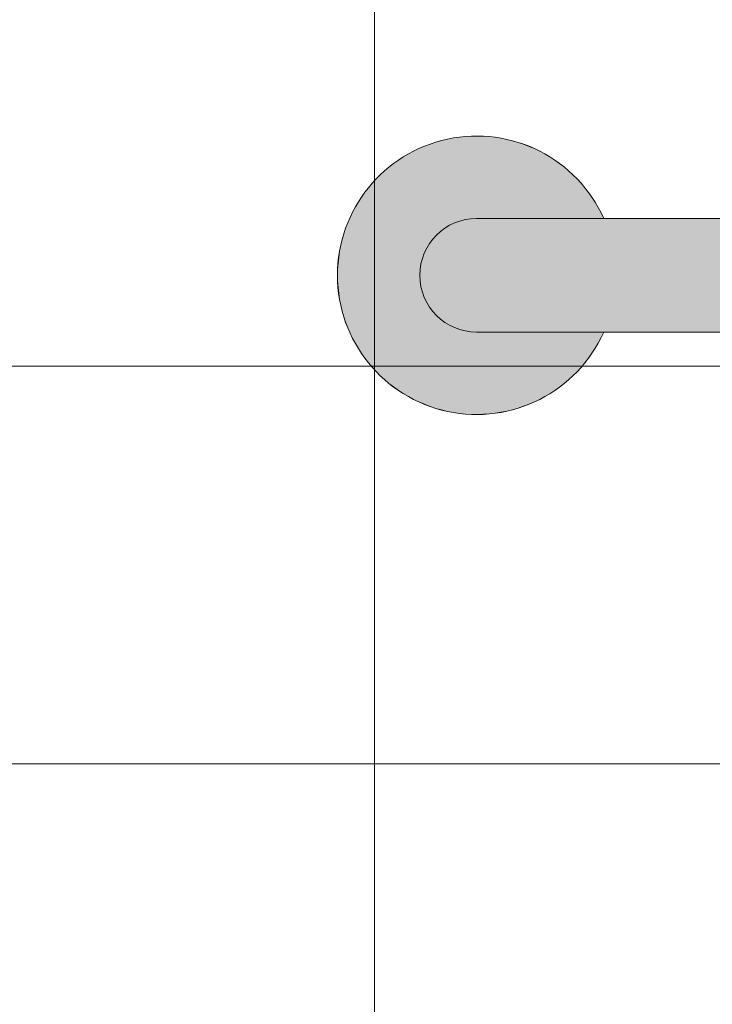
# Model space of a CAD drawing. Units: inches. Extents: x 2 to 891, y -14 to 291.
# Drawn here: x 319 to 326, y 222 to 233 of the extents above; entities that cross this region are included whole.
import ezdxf

# ---------------------------------------------------------------- set-up
doc = ezdxf.new("R2010")
doc.units = ezdxf.units.IN
doc.header["$LTSCALE"] = 0.375
doc.header["$MEASUREMENT"] = 0
doc.layers.add('FILL-GB', color=254, linetype='Continuous')
doc.layers.add('OBJECT', color=7, linetype='Continuous', lineweight=0)

# ---------------------------------------------------------------- blocks, each defined once
blk = doc.blocks.new('*U89')
at = {"layer": 'FILL-GB'}
for points in [[(36, -0.625), (34.602, -0.625, 4.686627), (34.602, 0.625), (36, 0.625, -1)], [(0, 0.625, 1), (0, -0.625), (36, -0.625, 1), (36, 0.625)]]:
    blk.add_hatch(color=256, dxfattribs=at).paths.add_polyline_path(points)
for points in [[(34.602, 0.625), (36, 0.625, -1), (36, -0.625), (34.602, -0.625, 4.686627)], [(36, -0.625, 1), (36, 0.625), (0, 0.625, 1), (0, -0.625)], [(36, 0.625), (0, 0.625, 1), (0, -0.625), (36, -0.625, 1)]]:
    blk.add_lwpolyline(points, format="xyb", close=True)
blk.add_arc((36, 0), 1.531, 204.0895, 155.9105)

msp = doc.modelspace()

# ---------------------------------------------------------------- linework, layer by layer
at = {"layer": 'OBJECT'}
for p, q in [((322.522, 273.103), (322.522, 196.353)), ((362.647, 229.353), (308.647, 229.353)), ((362.647, 224.978), (308.647, 224.978))]:
    msp.add_line(p, q, dxfattribs=at)

# ---------------------------------------------------------------- block references
at = {"layer": 'OBJECT', "xscale": -1}
msp.add_blockref('*U89', (359.647, 230.353), dxfattribs=at)

doc.saveas('drawing.dxf')
